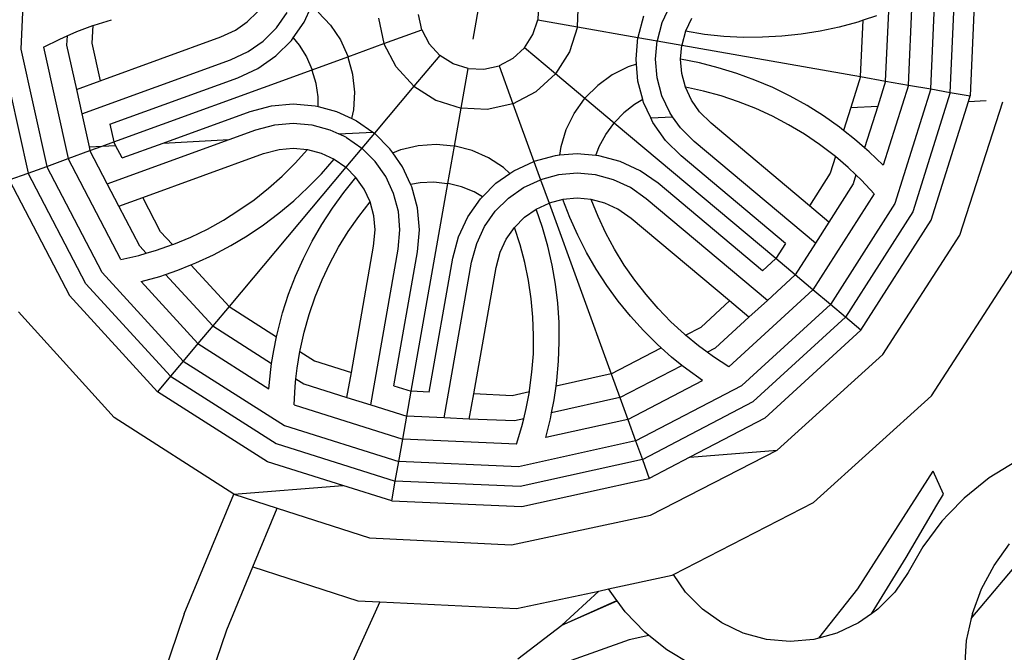
# Model space of a CAD drawing. Units: millimetres. Extents: x 2997 to 6150, y 1242 to 3503.
# Drawn here: x 5976 to 6085, y 2739 to 2808 of the extents above; entities that cross this region are included whole.
import ezdxf

# ---------------------------------------------------------------- set-up
doc = ezdxf.new("R2010")
doc.units = ezdxf.units.MM
doc.styles.get("Standard").update_dxf_attribs({"font": 'arial.ttf'})
doc.dimstyles.new('ISO-25', dxfattribs={"dimtxt": 22, "dimasz": 2.5, "dimexe": 1.25, "dimexo": 0.625, "dimtad": 1, "dimdec": 0, "dimtxsty": 'Standard', "dimcen": 2.5, "dimadec": 0, "dimazin": 0, "dimtfac": 1, "dimtdec": 0, "dimtmove": 0, "dimatfit": 3, "dimfxl": 0, "dimarcsym": 0})

# ---------------------------------------------------------------- blocks, each defined once
blk = doc.blocks.new('*D7')
at = {"color": 0, "lineweight": -2}
for p, q in [((5370.91, 3218.36), (5370.91, 2226.33)), ((6150, 2820.09), (6150, 2226.33)), ((5373.41, 2227.58), (6147.5, 2227.58))]:
    blk.add_line(p, q, dxfattribs=at)
at = {"color": 0}
for points in [[(5373.41, 2227.99), (5373.41, 2227.16), (5370.91, 2227.58)], [(6147.5, 2227.99), (6147.5, 2227.16), (6150, 2227.58)]]:
    blk.add_solid(points, dxfattribs=at)
at = {"layer": 'Defpoints', "color": 0}
for p in [(5370.91, 3218.99), (6150, 2820.71), (6150, 2227.58)]:
    blk.add_point(p, dxfattribs=at)
at = {"color": 0, "insert": (5760.46, 2239.43), "char_height": 22, "attachment_point": 5}
blk.add_mtext('779', dxfattribs=at)

msp = doc.modelspace()

# ---------------------------------------------------------------- linework, layer by layer
for p, q in [((5977.1, 2818.24), (5976.52, 2805.06)), ((6081.63, 2814.25), (6081, 2799.92)), ((6076.67, 2800.69), (6077.24, 2813.87)), ((6078.81, 2800.31), (6079.41, 2814.06)), ((6026.3, 2806.19), (6027.46, 2812.74)), ((6033.48, 2810.04), (6033.4, 2808.31)), ((6037.78, 2807.54), (6037.9, 2810.43)), ((6074.2, 2801.12), (6074.6, 2810.37)), ((6001.44, 2808.08), (6002.55, 2809.19)), ((6004.65, 2807.42), (6005.83, 2809.1)), ((6007.68, 2808.03), (6008.48, 2809.73)), ((6009.25, 2809.14), (6010.59, 2807.71)), ((6020.66, 2807.2), (6020.29, 2808.89)), ((6047.94, 2809.83), (6047.07, 2807.98)), ((6071.69, 2801.56), (6072.03, 2809.25)), ((5984.57, 2807.72), (5986.5, 2808.32)), ((6000.15, 2807.18), (6001.44, 2808.08)), ((6006.48, 2806.31), (6007.68, 2808.03)), ((6015.86, 2808.5), (6016.48, 2805.68)), ((6032.88, 2806.67), (6033.4, 2808.31)), ((6033.4, 2808.31), (6037.78, 2807.54)), ((6045.06, 2808.71), (6044.43, 2806.37)), ((6047.07, 2807.98), (6046.54, 2806)), ((6050.32, 2808.46), (6049.65, 2807.04)), ((6068.64, 2808.06), (6066.58, 2807.51)), ((6069.21, 2808.25), (6068.64, 2808.06)), ((6068.94, 2802.05), (6069.21, 2808.25)), ((6070.67, 2808.73), (6069.21, 2808.25)), ((5981.6, 2806.53), (5982.68, 2807.01)), ((5982.68, 2807.01), (5984.42, 2807.66)), ((5984.42, 2807.66), (5984.34, 2805.74)), ((5984.42, 2807.66), (5984.57, 2807.72)), ((5998.54, 2806.43), (6000.15, 2807.18)), ((6003.2, 2805.97), (6004.65, 2807.42)), ((6010.59, 2807.71), (6011.68, 2806.09)), ((6016.48, 2805.68), (6020.66, 2807.2)), ((6020.66, 2807.2), (6021.46, 2805.67)), ((6031.95, 2805.21), (6032.88, 2806.67)), ((6037.78, 2807.54), (6036.91, 2804.79)), ((6037.78, 2807.54), (6044.43, 2806.37)), ((6049.65, 2807.04), (6049.25, 2805.52)), ((6051.76, 2806.7), (6049.65, 2807.04)), ((6053.88, 2806.48), (6051.76, 2806.7)), ((6062.39, 2806.72), (6060.27, 2806.49)), ((6064.5, 2807.06), (6062.39, 2806.72)), ((6066.58, 2807.51), (6064.5, 2807.06)), ((5979.02, 2805.28), (5980.82, 2806.19)), ((5980.82, 2806.19), (5981.6, 2806.53)), ((5981.6, 2806.53), (5981.55, 2805.5)), ((5984.34, 2805.74), (5985.26, 2801.59)), ((5985.26, 2801.59), (5998.54, 2806.43)), ((6001.53, 2804.8), (6003.2, 2805.97)), ((6004.58, 2804.33), (6006.29, 2806.04)), ((6006.29, 2806.04), (6006.48, 2806.31)), ((6006.48, 2806.31), (6007.16, 2805.5)), ((6011.68, 2806.09), (6012.5, 2804.31)), ((6012.52, 2804.24), (6016.48, 2805.68)), ((6017.82, 2803.12), (6016.48, 2805.68)), ((6021.46, 2805.67), (6022.63, 2804.39)), ((6044.22, 2803.96), (6044.43, 2806.37)), ((6044.43, 2806.37), (6046.54, 2806)), ((6046.36, 2803.96), (6046.54, 2806)), ((6046.54, 2806), (6049.25, 2805.52)), ((6056.01, 2806.37), (6053.88, 2806.48)), ((6058.14, 2806.38), (6056.01, 2806.37)), ((6060.27, 2806.49), (6058.14, 2806.38)), ((5974.35, 2804.87), (5977.33, 2791.43)), ((5976.52, 2805.06), (5979.38, 2792.17)), ((5979.02, 2805.28), (5981.73, 2793.03)), ((5981.55, 2805.5), (5982.63, 2800.64)), ((5999.59, 2803.89), (6001.53, 2804.8)), ((6007.16, 2805.5), (6007.94, 2804.22)), ((6031.95, 2805.21), (6030.68, 2804.04)), ((6035.36, 2802.35), (6031.95, 2805.21)), ((6036.91, 2804.79), (6035.36, 2802.35)), ((6049.11, 2803.96), (6049.25, 2805.52)), ((6049.25, 2805.52), (6068.94, 2802.05)), ((5983.23, 2797.94), (5999.59, 2803.89)), ((6002.6, 2802.94), (6004.58, 2804.33)), ((6007.94, 2804.22), (6008.55, 2802.86)), ((6008.57, 2802.8), (6012.52, 2804.24)), ((6012.5, 2804.31), (6012.52, 2804.24)), ((6012.55, 2804.17), (6012.52, 2804.24)), ((6013.07, 2802.28), (6012.55, 2804.17)), ((6022.63, 2804.39), (6019.77, 2800.99)), ((6024.08, 2803.46), (6022.63, 2804.39)), ((6025.73, 2802.95), (6024.08, 2803.46)), ((6030.68, 2804.04), (6029.15, 2803.24)), ((6044.27, 2803.42), (6043.34, 2803.13)), ((6044.27, 2803.42), (6044.22, 2803.96)), ((6044.43, 2801.55), (6044.27, 2803.42)), ((6046.54, 2801.92), (6046.36, 2803.96)), ((6051.2, 2803.55), (6049.11, 2803.96)), ((6049.25, 2802.4), (6049.11, 2803.96)), ((6053.27, 2803.03), (6051.2, 2803.55)), ((5986.75, 2794.86), (6008.57, 2802.8)), ((6000.4, 2801.92), (6002.6, 2802.94)), ((6008.55, 2802.86), (6008.57, 2802.8)), ((6008.59, 2802.74), (6008.57, 2802.8)), ((6009.01, 2801.31), (6008.59, 2802.74)), ((6019.77, 2800.99), (6017.82, 2803.12)), ((6024.96, 2798.57), (6025.73, 2802.95)), ((6025.73, 2802.95), (6027.46, 2802.87)), ((6027.46, 2802.87), (6029.15, 2803.24)), ((6029.15, 2803.24), (6030.67, 2799.07)), ((6033.23, 2800.4), (6035.36, 2802.35)), ((6038.59, 2799.64), (6035.36, 2802.35)), ((6043.34, 2803.13), (6041.59, 2802.25)), ((6049.65, 2800.88), (6049.25, 2802.4)), ((6055.31, 2802.4), (6053.27, 2803.03)), ((6057.31, 2801.67), (6055.31, 2802.4)), ((5982.63, 2800.64), (5985.26, 2801.59)), ((5986.32, 2796.8), (6000.4, 2801.92)), ((6009.22, 2799.83), (6009.01, 2801.31)), ((6013.28, 2800.33), (6013.07, 2802.28)), ((6041.59, 2802.25), (6040.01, 2801.09)), ((6044.97, 2799.53), (6044.43, 2801.55)), ((6047.07, 2799.94), (6046.54, 2801.92)), ((6059.27, 2800.84), (6057.31, 2801.67)), ((6068.94, 2802.05), (6067.86, 2798.64)), ((6068.94, 2802.05), (6071.69, 2801.56)), ((6071.69, 2801.56), (6070.82, 2798.8)), ((6071.69, 2801.56), (6074.2, 2801.12)), ((5982.63, 2800.64), (5983.23, 2797.94)), ((6013.16, 2798.38), (6013.28, 2800.33)), ((6019.77, 2800.99), (6015.43, 2795.81)), ((6019.77, 2800.99), (6022.2, 2799.44)), ((6030.67, 2799.07), (6033.23, 2800.4)), ((6040.01, 2801.09), (6038.63, 2799.7)), ((6051.63, 2800.46), (6049.65, 2800.88)), ((6050.32, 2799.46), (6049.65, 2800.88)), ((6053.59, 2799.93), (6051.63, 2800.46)), ((6061.19, 2799.9), (6059.27, 2800.84)), ((6074.2, 2801.12), (6071.41, 2792.29)), ((6076.67, 2800.69), (6072.7, 2788.1)), ((6074.2, 2801.12), (6076.67, 2800.69)), ((6078.81, 2800.31), (6074.67, 2787.18)), ((6076.67, 2800.69), (6078.81, 2800.31)), ((6078.81, 2800.31), (6081, 2799.92)), ((6009.23, 2798.76), (6009.22, 2799.83)), ((6022.2, 2799.44), (6024.96, 2798.57)), ((6037.4, 2797.99), (6038.54, 2799.59)), ((6038.54, 2799.59), (6038.59, 2799.64)), ((6038.63, 2799.7), (6038.59, 2799.64)), ((6041.81, 2796.94), (6038.59, 2799.64)), ((6044.97, 2799.53), (6044.06, 2798.99)), ((6045.06, 2799.21), (6044.97, 2799.53)), ((6045.85, 2797.51), (6045.06, 2799.21)), ((6047.94, 2798.09), (6047.07, 2799.94)), ((6051.22, 2798.17), (6050.32, 2799.46)), ((6055.51, 2799.29), (6053.59, 2799.93)), ((6057.39, 2798.55), (6055.51, 2799.29)), ((6063.05, 2798.86), (6061.19, 2799.9)), ((6076.69, 2786.24), (6080.81, 2799.31)), ((6080.81, 2799.31), (6081, 2799.92)), ((6080.81, 2799.31), (6082.76, 2799.41)), ((6084.22, 2798.12), (6084.59, 2799.26)), ((5992.18, 2794.74), (6001.75, 2798.22)), ((6001.75, 2798.22), (6004.09, 2798.85)), ((6004.09, 2798.85), (6006.5, 2799.06)), ((6006.5, 2799.06), (6008.91, 2798.85)), ((6008.91, 2798.85), (6009.23, 2798.76)), ((6009.23, 2798.76), (6011.25, 2798.22)), ((6011.25, 2798.22), (6012.95, 2797.43)), ((6012.95, 2797.43), (6013.16, 2798.38)), ((6024.23, 2794.41), (6024.96, 2798.57)), ((6027.85, 2798.44), (6024.96, 2798.57)), ((6030.67, 2799.07), (6027.85, 2798.44)), ((6030.67, 2799.07), (6032.98, 2792.72)), ((6042.88, 2798.06), (6041.85, 2796.99)), ((6044.06, 2798.99), (6042.88, 2798.06)), ((6048.25, 2797.63), (6047.94, 2798.09)), ((6052.48, 2796.91), (6051.22, 2798.17)), ((6059.23, 2797.71), (6057.39, 2798.55)), ((6064.86, 2797.73), (6063.05, 2798.86)), ((6067.86, 2798.64), (6067.07, 2796.13)), ((6067.86, 2798.64), (6070.82, 2798.8)), ((6070.82, 2798.8), (6069.38, 2794.22)), ((6079.87, 2784.6), (6084.22, 2798.12)), ((5983.23, 2797.94), (5984.03, 2794.32)), ((6004.46, 2796.74), (6006.5, 2796.92)), ((6006.5, 2796.92), (6008.54, 2796.74)), ((6012.95, 2797.43), (6013.44, 2797.2)), ((6013.44, 2797.2), (6015.26, 2795.93)), ((6036.54, 2796.23), (6037.4, 2797.99)), ((6041.77, 2796.89), (6041.81, 2796.94)), ((6041.85, 2796.99), (6041.81, 2796.94)), ((6059.6, 2782.01), (6041.81, 2796.94)), ((6045.85, 2797.51), (6048.25, 2797.63)), ((6046.08, 2797.01), (6045.85, 2797.51)), ((6047.47, 2795.03), (6046.08, 2797.01)), ((6049.11, 2796.41), (6048.25, 2797.63)), ((6063.3, 2787.83), (6052.48, 2796.91)), ((6061.02, 2796.76), (6059.23, 2797.71)), ((6066.6, 2796.5), (6064.86, 2797.73)), ((5986.32, 2796.8), (5986.75, 2794.86)), ((5999.44, 2795.11), (6002.39, 2796.19)), ((6002.39, 2796.19), (6004.46, 2796.74)), ((6008.54, 2796.74), (6010.52, 2796.21)), ((6010.52, 2796.21), (6011.53, 2795.74)), ((6011.53, 2795.74), (6015.26, 2795.93)), ((6015.26, 2795.93), (6015.43, 2795.81)), ((6035.98, 2794.35), (6036.54, 2796.23)), ((6040.89, 2795.68), (6041.77, 2796.89)), ((6050.62, 2794.89), (6049.11, 2796.41)), ((6062.76, 2795.72), (6061.02, 2796.76)), ((6067.07, 2796.13), (6066.6, 2796.5)), ((6068.28, 2795.18), (6067.07, 2796.13)), ((5985.47, 2794.39), (5986.75, 2794.86)), ((5986.03, 2790.23), (5999.44, 2795.11)), ((5986.95, 2794.47), (5986.75, 2794.86)), ((5992.18, 2794.74), (5999.44, 2795.11)), ((6012.37, 2795.35), (6011.53, 2795.74)), ((6012.37, 2795.35), (6014.05, 2794.17)), ((6015.43, 2795.81), (6014.05, 2794.17)), ((6017.14, 2794.1), (6015.43, 2795.81)), ((6040.18, 2794.37), (6040.89, 2795.68)), ((6049.18, 2793.32), (6047.47, 2795.03)), ((6063.96, 2783.71), (6050.62, 2794.89)), ((6064.43, 2794.58), (6062.76, 2795.72)), ((6069.38, 2794.22), (6068.28, 2795.18)), ((5981.73, 2793.03), (5984.12, 2793.9)), ((5984.03, 2794.32), (5985.47, 2794.39)), ((5984.03, 2794.32), (5984.12, 2793.9)), ((5984.12, 2793.9), (5985.47, 2794.39)), ((5986.03, 2790.23), (5984.12, 2793.9)), ((5985.47, 2794.39), (5986.95, 2794.47)), ((5987.67, 2793.1), (5986.95, 2794.47)), ((5987.67, 2793.1), (5992.18, 2794.74)), ((6003.22, 2793.57), (6004.94, 2794.03)), ((6004.94, 2794.03), (6006.5, 2794.17)), ((6006.5, 2794.17), (6008.06, 2794.03)), ((6006.71, 2792.53), (6008.06, 2794.03)), ((6008.06, 2794.03), (6009.58, 2793.63)), ((6014.05, 2794.17), (6012.28, 2792.07)), ((6015.5, 2792.72), (6014.05, 2794.17)), ((6017.45, 2793.66), (6017.14, 2794.1)), ((6017.45, 2793.66), (6018.34, 2794.03)), ((6018.34, 2794.03), (6020.25, 2794.48)), ((6020.25, 2794.48), (6022.21, 2794.61)), ((6022.21, 2794.61), (6024.16, 2794.43)), ((6023.5, 2790.27), (6024.23, 2794.41)), ((6024.16, 2794.43), (6024.23, 2794.41)), ((6024.3, 2794.41), (6024.23, 2794.41)), ((6026.19, 2793.91), (6024.3, 2794.41)), ((6027.99, 2793.12), (6026.19, 2793.91)), ((6035.85, 2793.39), (6035.98, 2794.35)), ((6039.81, 2793.37), (6040.18, 2794.37)), ((6066.04, 2793.35), (6064.43, 2794.58)), ((6069.88, 2793.78), (6069.38, 2794.22)), ((6071.41, 2792.29), (6069.88, 2793.78)), ((5979.38, 2792.17), (5981.73, 2793.03)), ((5987.52, 2781.91), (5981.73, 2793.03)), ((5989.94, 2788.74), (6003.22, 2793.57)), ((6009.58, 2793.63), (6011, 2792.97)), ((6009.6, 2791.36), (6011, 2792.97)), ((6011, 2792.97), (6012.28, 2792.07)), ((6016.67, 2791.05), (6015.5, 2792.72)), ((6018.53, 2792.12), (6017.45, 2793.66)), ((6029.63, 2792.04), (6027.99, 2793.12)), ((6030.78, 2791.69), (6032.98, 2792.72)), ((6035.31, 2793.34), (6032.98, 2792.72)), ((6032.98, 2792.72), (6033.71, 2790.7)), ((6035.85, 2793.39), (6035.31, 2793.34)), ((6037.73, 2793.55), (6035.85, 2793.39)), ((6039.81, 2793.37), (6037.73, 2793.55)), ((6040.14, 2793.34), (6039.81, 2793.37)), ((6042.48, 2792.72), (6040.14, 2793.34)), ((6044.67, 2791.69), (6042.48, 2792.72)), ((6060.66, 2783.69), (6049.18, 2793.32)), ((6066.16, 2793.25), (6065.59, 2791.42)), ((6066.16, 2793.25), (6066.04, 2793.35)), ((6067.58, 2792.04), (6066.16, 2793.25)), ((5977.33, 2791.43), (5979.38, 2792.17)), ((5985.47, 2780.47), (5979.38, 2792.17)), ((6012.28, 2792.07), (5999.43, 2776.75)), ((6005.27, 2791.1), (6006.71, 2792.53)), ((6013.39, 2790.96), (6012.28, 2792.07)), ((6019.41, 2790.22), (6018.53, 2792.12)), ((6030.34, 2791.38), (6029.63, 2792.04)), ((6030.34, 2791.38), (6030.78, 2791.69)), ((6046.65, 2790.31), (6044.67, 2791.69)), ((6068.43, 2791.22), (6067.58, 2792.04)), ((5975.24, 2790.67), (5977.33, 2791.43)), ((5975.24, 2790.67), (5981.86, 2777.94)), ((5983.68, 2779.22), (5977.33, 2791.43)), ((6003.76, 2789.76), (6005.27, 2791.1)), ((6008.11, 2789.83), (6009.6, 2791.36)), ((6012.05, 2789.3), (6013.39, 2790.96)), ((6014.29, 2789.67), (6013.39, 2790.96)), ((6017.54, 2789.19), (6016.67, 2791.05)), ((6020.46, 2790.4), (6021.95, 2790.45)), ((6021.95, 2790.45), (6023.44, 2790.29)), ((6028.8, 2790.31), (6030.34, 2791.38)), ((6031.85, 2789.84), (6033.71, 2790.7)), ((6035.69, 2791.23), (6033.71, 2790.7)), ((6033.71, 2790.7), (6034.65, 2788.12)), ((6037.73, 2791.41), (6035.69, 2791.23)), ((6039.77, 2791.23), (6037.73, 2791.41)), ((6041.74, 2790.7), (6039.77, 2791.23)), ((6043.6, 2789.84), (6041.74, 2790.7)), ((6065.59, 2791.42), (6063.3, 2787.83)), ((6068.43, 2791.22), (6068.12, 2790.24)), ((6069.04, 2790.64), (6068.43, 2791.22)), ((6070.43, 2789.16), (6069.04, 2790.64)), ((5987.31, 2787.78), (5986.03, 2790.23)), ((6002.18, 2788.5), (6003.76, 2789.76)), ((6006.55, 2788.37), (6008.11, 2789.83)), ((6014.95, 2788.25), (6014.29, 2789.67)), ((6019.41, 2790.22), (6020.46, 2790.4)), ((6019.55, 2789.92), (6019.41, 2790.22)), ((6019.47, 2767.41), (6023.5, 2790.27)), ((6020.18, 2787.59), (6019.55, 2789.92)), ((6023.44, 2790.29), (6023.5, 2790.27)), ((6023.56, 2790.27), (6023.5, 2790.27)), ((6025.01, 2789.91), (6023.56, 2790.27)), ((6026.4, 2789.35), (6025.01, 2789.91)), ((6027.32, 2788.83), (6026.4, 2789.35)), ((6027.32, 2788.83), (6028.8, 2790.31)), ((6030.18, 2788.67), (6031.85, 2789.84)), ((6045.35, 2788.61), (6043.6, 2789.84)), ((6058.13, 2780.67), (6046.65, 2790.31)), ((6068.12, 2790.24), (6065.44, 2786.03)), ((5987.31, 2787.78), (5989.94, 2788.74)), ((5991.9, 2784.97), (5989.94, 2788.74)), ((6000.52, 2787.33), (6002.18, 2788.5)), ((6004.92, 2787.01), (6006.55, 2788.37)), ((6010.8, 2787.57), (6012.05, 2789.3)), ((6013.71, 2786.66), (6014.95, 2788.25)), ((6015.36, 2786.74), (6014.95, 2788.25)), ((6018.07, 2787.21), (6017.54, 2789.19)), ((6025.7, 2786.61), (6027.09, 2788.59)), ((6027.09, 2788.59), (6027.32, 2788.83)), ((6028.73, 2787.22), (6030.18, 2788.67)), ((6036.16, 2788.53), (6034.65, 2788.12)), ((6037.73, 2788.66), (6036.16, 2788.53)), ((6036.93, 2786.54), (6036.16, 2788.53)), ((6039.29, 2788.53), (6037.73, 2788.66)), ((6040.05, 2786.65), (6039.29, 2788.53)), ((6040.8, 2788.12), (6039.29, 2788.53)), ((6058.69, 2777.42), (6045.35, 2788.61)), ((6070.43, 2789.16), (6063.69, 2778.58)), ((5989.61, 2783.37), (5987.31, 2787.78)), ((5998.81, 2786.25), (6000.52, 2787.33)), ((6009.64, 2785.78), (6010.8, 2787.57)), ((6018.24, 2785.17), (6018.07, 2787.21)), ((6020.39, 2785.17), (6020.18, 2787.59)), ((6027.55, 2785.54), (6028.73, 2787.22)), ((6031.94, 2786.56), (6033.23, 2787.46)), ((6033.23, 2787.46), (6034.65, 2788.12)), ((6033.92, 2785.44), (6033.23, 2787.46)), ((6034.65, 2788.12), (6041.49, 2769.33)), ((6042.23, 2787.46), (6040.8, 2788.12)), ((6043.68, 2786.44), (6042.23, 2787.46)), ((6065.44, 2786.03), (6063.3, 2787.83)), ((6072.7, 2788.1), (6065.61, 2776.97)), ((6074.67, 2787.18), (6067.28, 2775.57)), ((5997.04, 2785.27), (5998.81, 2786.25)), ((6003.21, 2785.72), (6004.92, 2787.01)), ((6012.55, 2784.99), (6013.71, 2786.66)), ((6015.5, 2785.17), (6015.36, 2786.74)), ((6024.68, 2784.42), (6025.7, 2786.61)), ((6030.83, 2785.45), (6031.94, 2786.56)), ((6037.8, 2784.59), (6036.93, 2786.54)), ((6040.91, 2784.82), (6040.05, 2786.65)), ((6054.51, 2777.35), (6043.68, 2786.44)), ((6068.98, 2774.14), (6076.69, 2786.24)), ((5995.22, 2784.39), (5997.04, 2785.27)), ((6001.44, 2784.54), (6003.21, 2785.72)), ((6008.58, 2783.93), (6009.64, 2785.78)), ((6011.49, 2783.27), (6012.55, 2784.99)), ((6015.34, 2783.4), (6015.5, 2785.17)), ((6018.06, 2783.04), (6018.24, 2785.17)), ((6020.18, 2782.76), (6020.39, 2785.17)), ((6026.69, 2783.68), (6027.55, 2785.54)), ((6029.93, 2784.17), (6030.83, 2785.45)), ((6031.46, 2783.53), (6030.83, 2785.45)), ((6034.51, 2783.39), (6033.92, 2785.44)), ((6065.44, 2786.03), (6063.96, 2783.71)), ((5993.2, 2783.55), (5991.9, 2784.97)), ((5993.35, 2783.61), (5995.22, 2784.39)), ((5999.61, 2783.44), (6001.44, 2784.54)), ((6007.61, 2782.03), (6008.58, 2783.93)), ((6024.05, 2782.08), (6024.68, 2784.42)), ((6029.27, 2782.74), (6029.93, 2784.17)), ((6038.77, 2782.69), (6037.8, 2784.59)), ((6041.87, 2783.04), (6040.91, 2784.82)), ((6071.37, 2771.44), (6079.87, 2784.6)), ((5990.31, 2782.6), (5989.61, 2783.37)), ((5990.31, 2782.6), (5991.44, 2782.93)), ((5991.44, 2782.93), (5993.2, 2783.55)), ((5993.2, 2783.55), (5993.35, 2783.61)), ((5997.73, 2782.44), (5999.61, 2783.44)), ((6010.52, 2781.49), (6011.49, 2783.27)), ((6012.89, 2769.48), (6015.34, 2783.4)), ((6015.04, 2765.9), (6018.06, 2783.04)), ((6026.13, 2781.62), (6026.69, 2783.68)), ((6031.98, 2781.57), (6031.46, 2783.53)), ((6034.98, 2781.31), (6034.51, 2783.39)), ((6042.93, 2781.31), (6041.87, 2783.04)), ((6060.66, 2783.69), (6059.6, 2782.01)), ((6063.96, 2783.71), (6061.74, 2780.22)), ((5987.52, 2781.91), (5989.5, 2782.36)), ((5989.5, 2782.36), (5990.31, 2782.6)), ((5995.79, 2781.55), (5997.73, 2782.44)), ((6006.75, 2780.08), (6007.61, 2782.03)), ((6017.57, 2768), (6020.18, 2782.76)), ((6021.45, 2767.32), (6024.05, 2782.08)), ((6028.81, 2781.02), (6029.27, 2782.74)), ((6039.84, 2780.85), (6038.77, 2782.69)), ((6058.13, 2780.67), (6059.6, 2782.01)), ((6061.74, 2780.22), (6059.6, 2782.01)), ((5992.44, 2780.28), (5993.81, 2780.75)), ((5993.81, 2780.75), (5995.24, 2781.32)), ((5995.24, 2781.32), (5995.79, 2781.55)), ((5999.43, 2776.75), (5995.24, 2781.32)), ((6009.66, 2779.66), (6010.52, 2781.49)), ((6023.11, 2764.47), (6026.13, 2781.62)), ((6026.36, 2767.11), (6028.81, 2781.02)), ((6032.39, 2779.59), (6031.98, 2781.57)), ((6035.35, 2779.21), (6034.98, 2781.31)), ((6041, 2779.06), (6039.84, 2780.85)), ((6044.08, 2779.65), (6042.93, 2781.31)), ((6076.73, 2766.89), (6086.23, 2781.59)), ((5994.39, 2770.74), (5985.47, 2780.47)), ((5989.74, 2779.48), (5991.8, 2780.06)), ((5991.8, 2780.06), (5992.44, 2780.28)), ((5997.63, 2774.61), (5992.44, 2780.28)), ((6005.99, 2778.09), (6006.75, 2780.08)), ((6008.89, 2777.79), (6009.66, 2779.66)), ((6032.69, 2777.58), (6032.39, 2779.59)), ((6045.32, 2778.05), (6044.08, 2779.65)), ((6058.69, 2777.42), (6061.74, 2780.22)), ((6063.69, 2778.58), (6061.74, 2780.22)), ((5992.98, 2769.07), (5983.68, 2779.22)), ((5996, 2772.66), (5989.74, 2779.48)), ((6035.61, 2777.1), (6035.35, 2779.21)), ((6042.26, 2777.34), (6041, 2779.06)), ((6054.44, 2770.11), (6063.69, 2778.58)), ((6065.61, 2776.97), (6063.69, 2778.58)), ((5981.86, 2777.94), (5991.56, 2767.36)), ((6005.33, 2776.06), (6005.99, 2778.09)), ((6008.23, 2775.87), (6008.89, 2777.79)), ((6032.88, 2775.57), (6032.69, 2777.58)), ((6046.65, 2776.52), (6045.32, 2778.05)), ((6056.65, 2775.56), (6058.69, 2777.42)), ((5999.43, 2776.75), (5997.63, 2774.61)), ((5999.43, 2776.75), (6004.66, 2773.42)), ((6035.75, 2774.97), (6035.61, 2777.1)), ((6043.61, 2775.68), (6042.26, 2777.34)), ((6048.06, 2775.07), (6046.65, 2776.52)), ((6051.38, 2774.48), (6054.51, 2777.35)), ((6056.65, 2775.56), (6054.51, 2777.35)), ((6055.88, 2768.05), (6065.61, 2776.97)), ((6067.28, 2775.57), (6065.61, 2776.97)), ((5986.77, 2764.53), (5976.26, 2776.14)), ((6004.79, 2774), (6005.33, 2776.06)), ((6007.68, 2773.93), (6008.23, 2775.87)), ((6032.95, 2773.55), (6032.88, 2775.57)), ((6045.04, 2774.1), (6043.61, 2775.68)), ((6052.98, 2772.19), (6056.65, 2775.56)), ((6057.13, 2766.27), (6067.28, 2775.57)), ((6068.98, 2774.14), (6067.28, 2775.57)), ((5997.63, 2774.61), (5996, 2772.66)), ((5997.63, 2774.61), (6004.12, 2770.47)), ((6035.78, 2772.84), (6035.75, 2774.97)), ((6049.55, 2773.7), (6048.06, 2775.07)), ((6049.67, 2773.59), (6051.38, 2774.48)), ((6004.35, 2771.91), (6004.66, 2773.42)), ((6004.66, 2773.42), (6004.79, 2774)), ((6007.24, 2771.95), (6007.68, 2773.93)), ((6032.92, 2771.52), (6032.95, 2773.55)), ((6046.55, 2772.6), (6045.04, 2774.1)), ((6049.67, 2773.59), (6049.55, 2773.7)), ((6051.11, 2772.41), (6049.67, 2773.59)), ((6068.98, 2774.14), (6058.4, 2764.45)), ((5996, 2772.66), (5994.39, 2770.74)), ((5996, 2772.66), (6003.8, 2767.68)), ((6035.7, 2770.71), (6035.78, 2772.84)), ((6041.49, 2769.33), (6046.99, 2772.2)), ((6046.99, 2772.2), (6046.55, 2772.6)), ((6048.14, 2771.18), (6046.99, 2772.2)), ((6052.06, 2771.71), (6051.11, 2772.41)), ((6052.06, 2771.71), (6052.98, 2772.19)), ((6004.12, 2770.47), (6004.35, 2771.91)), ((6006.91, 2769.95), (6007.21, 2771.79)), ((6007.21, 2771.79), (6007.24, 2771.95)), ((6007.21, 2771.79), (6008.83, 2770.76)), ((6032.77, 2769.5), (6032.92, 2771.52)), ((6049.27, 2770.26), (6048.14, 2771.18)), ((6052.74, 2771.21), (6052.06, 2771.71)), ((6054.44, 2770.11), (6052.74, 2771.21)), ((6059.76, 2760.93), (6071.37, 2771.44)), ((5994.39, 2770.74), (5992.98, 2769.07)), ((5994.39, 2770.74), (6005.52, 2763.65)), ((6004.02, 2769.81), (6004.12, 2770.47)), ((6006.78, 2768.78), (6006.91, 2769.95)), ((6008.83, 2770.76), (6012.89, 2769.48)), ((6035.51, 2768.58), (6035.7, 2770.71)), ((6042.44, 2766.71), (6049.27, 2770.26)), ((6049.8, 2769.84), (6049.27, 2770.26)), ((6051.52, 2768.59), (6049.8, 2769.84)), ((5992.98, 2769.07), (5991.56, 2767.36)), ((5992.98, 2769.07), (6004.6, 2761.67)), ((6003.8, 2767.68), (6004.02, 2769.81)), ((6006.69, 2767.94), (6006.78, 2768.78)), ((6006.78, 2768.78), (6007.65, 2768.23)), ((6012.4, 2766.73), (6012.89, 2769.48)), ((6032.51, 2767.49), (6032.77, 2769.5)), ((6041.49, 2769.33), (6035.43, 2767.99)), ((6041.49, 2769.33), (6042.44, 2766.71)), ((6006.58, 2765.92), (6006.69, 2767.94)), ((6007.65, 2768.23), (6012.4, 2766.73)), ((6017.57, 2768), (6019.47, 2767.41)), ((6035.21, 2766.47), (6035.43, 2767.99)), ((6035.43, 2767.99), (6035.51, 2768.58)), ((6043.31, 2764.32), (6051.52, 2768.59)), ((6044.17, 2761.96), (6055.88, 2768.05)), ((6003.66, 2759.66), (5991.56, 2767.36)), ((6012.4, 2766.73), (6015.04, 2765.9)), ((6018.98, 2764.66), (6019.47, 2767.41)), ((6021.45, 2767.32), (6019.47, 2767.41)), ((6025.87, 2764.35), (6026.36, 2767.11)), ((6030.6, 2766.92), (6026.36, 2767.11)), ((6032.48, 2767.34), (6030.6, 2766.92)), ((6032.14, 2765.5), (6032.48, 2767.34)), ((6032.48, 2767.34), (6032.51, 2767.49)), ((6042.44, 2766.71), (6034.93, 2765.04)), ((6042.44, 2766.71), (6043.31, 2764.32)), ((6063.76, 2755.15), (6076.73, 2766.89)), ((6006.58, 2765.92), (6018.54, 2762.15)), ((6015.04, 2765.9), (6018.98, 2764.66)), ((6031.86, 2764.36), (6032.14, 2765.5)), ((6034.93, 2765.04), (6035.21, 2766.47)), ((6044.92, 2759.91), (6057.13, 2766.27)), ((5999.96, 2756.07), (5986.77, 2764.53)), ((6018.54, 2762.15), (6018.98, 2764.66)), ((6023.11, 2764.47), (6018.98, 2764.66)), ((6025.87, 2764.35), (6023.11, 2764.47)), ((6034.8, 2764.38), (6034.93, 2765.04)), ((6058.4, 2764.45), (6050.15, 2760.15)), ((6005.52, 2763.65), (6018.1, 2759.68)), ((6030.85, 2764.14), (6025.87, 2764.35)), ((6031.86, 2764.36), (6030.85, 2764.14)), ((6031.07, 2761.6), (6031.66, 2763.54)), ((6031.66, 2763.54), (6031.86, 2764.36)), ((6034.28, 2762.31), (6034.8, 2764.38)), ((6043.31, 2764.32), (6034.28, 2762.31)), ((6043.31, 2764.32), (6044.17, 2761.96)), ((6004.6, 2761.67), (6017.72, 2757.53)), ((6018.1, 2759.68), (6018.54, 2762.15)), ((6031.07, 2761.6), (6018.54, 2762.15)), ((6044.17, 2761.96), (6031.29, 2759.1)), ((6044.17, 2761.96), (6044.92, 2759.91)), ((6050.15, 2760.15), (6045.68, 2757.82)), ((6045.82, 2753.78), (6059.76, 2760.93)), ((6050.15, 2760.15), (6059.76, 2760.93)), ((6011.95, 2757.04), (6003.66, 2759.66)), ((6017.72, 2757.53), (6018.1, 2759.68)), ((6031.29, 2759.1), (6018.1, 2759.68)), ((6044.92, 2759.91), (6031.48, 2756.93)), ((6044.92, 2759.91), (6045.68, 2757.82)), ((6086.11, 2759.71), (6083.09, 2757.87)), ((6068.65, 2745.66), (6076.93, 2758.61)), ((6078.05, 2756.09), (6076.93, 2758.61)), ((5999.96, 2756.07), (6011.95, 2757.04)), ((6017.34, 2755.34), (6011.95, 2757.04)), ((6017.34, 2755.34), (6017.72, 2757.53)), ((6031.48, 2756.93), (6017.72, 2757.53)), ((6031.67, 2754.72), (6045.68, 2757.82)), ((6083.09, 2757.87), (6080.34, 2755.66)), ((5994.49, 2742.91), (5999.96, 2756.07)), ((5999.96, 2756.07), (6004.73, 2754.53)), ((6077.33, 2754.86), (6078.05, 2756.09)), ((6017.34, 2755.34), (6031.67, 2754.72)), ((6048.34, 2747.24), (6063.76, 2755.15)), ((6073.95, 2749.11), (6077.33, 2754.86)), ((6080.34, 2755.66), (6078.64, 2753.9)), ((6002.05, 2748.07), (6004.73, 2754.53)), ((6004.73, 2754.53), (6014.87, 2751.27)), ((6030.51, 2750.49), (6045.82, 2753.78)), ((6078.64, 2753.9), (6077.88, 2753.11)), ((6077.88, 2753.11), (6075.77, 2750.28)), ((6014.87, 2751.27), (6030.51, 2750.49)), ((6081.11, 2742.39), (6087.94, 2750.53)), ((6083.63, 2748.24), (6085.31, 2750.62)), ((6075.77, 2750.28), (6074.18, 2747.46)), ((6070.13, 2742.91), (6073.95, 2749.11)), ((6082.26, 2745.67), (6083.63, 2748.24)), ((5999.17, 2741.15), (6002.05, 2748.07)), ((6002.05, 2748.07), (6013.61, 2744.35)), ((6041.18, 2745.65), (6048.19, 2747.16)), ((6048.19, 2747.16), (6048.34, 2747.24)), ((6049.68, 2745.29), (6048.34, 2747.24)), ((6074.18, 2747.46), (6072.69, 2745.29)), ((6031.08, 2743.48), (6040.11, 2745.42)), ((6040.11, 2745.42), (6036.06, 2741.66)), ((6040.11, 2745.42), (6041.18, 2745.65)), ((6042.12, 2744.37), (6041.18, 2745.65)), ((6051.52, 2743.42), (6049.68, 2745.29)), ((6064.33, 2740.24), (6068.65, 2745.66)), ((6072.69, 2745.29), (6070.85, 2743.42)), ((6081.24, 2742.95), (6082.26, 2745.67)), ((6016.01, 2744.23), (6013.01, 2737.59)), ((6013.61, 2744.35), (6016.01, 2744.23)), ((6016.01, 2744.23), (6031.08, 2743.48)), ((6036.06, 2741.66), (6042.12, 2744.37)), ((6036.06, 2741.66), (6042.13, 2744.35)), ((6042.13, 2744.35), (6042.12, 2744.37)), ((6043.02, 2743.13), (6042.13, 2744.35)), ((5994.49, 2742.91), (5989.92, 2729.42)), ((6045.19, 2740.88), (6043.02, 2743.13)), ((6053.66, 2741.9), (6051.52, 2743.42)), ((6070.13, 2742.91), (6068.71, 2741.9)), ((6070.85, 2743.42), (6070.13, 2742.91)), ((6081.24, 2742.95), (6081.11, 2742.39)), ((6031.22, 2737.95), (6036.06, 2741.66)), ((6056.03, 2740.78), (6053.66, 2741.9)), ((6068.71, 2741.9), (6066.33, 2740.78)), ((6081.11, 2742.39), (6080.57, 2739.96)), ((5994.71, 2727.98), (5999.17, 2741.15)), ((6045.64, 2740.52), (6045.19, 2740.88)), ((6058.57, 2740.1), (6056.03, 2740.78)), ((6066.33, 2740.78), (6064.33, 2740.24)), ((6043.45, 2740.03), (6037.08, 2737.78)), ((6045.64, 2740.52), (6043.45, 2740.03)), ((6047.62, 2738.93), (6045.64, 2740.52)), ((6061.18, 2739.87), (6058.57, 2740.1)), ((6063.8, 2740.1), (6061.18, 2739.87)), ((6064.33, 2740.24), (6063.8, 2740.1)), ((6080.57, 2739.96), (6080.38, 2736.91)), ((6050.3, 2737.32), (6047.62, 2738.93))]:
    msp.add_line(p, q)

# ---------------------------------------------------------------- dimensions: what is measured, and where the dimension line sits
dim = msp.add_linear_dim(base=(6150, 2227.58), p1=(5370.91, 3218.99), p2=(6150, 2820.71), dimstyle='ISO-25')
dim.commit()
dim.dimension.update_dxf_attribs({"geometry": '*D7', "text_midpoint": (5760.46, 2239.43)})

doc.saveas('drawing.dxf')
